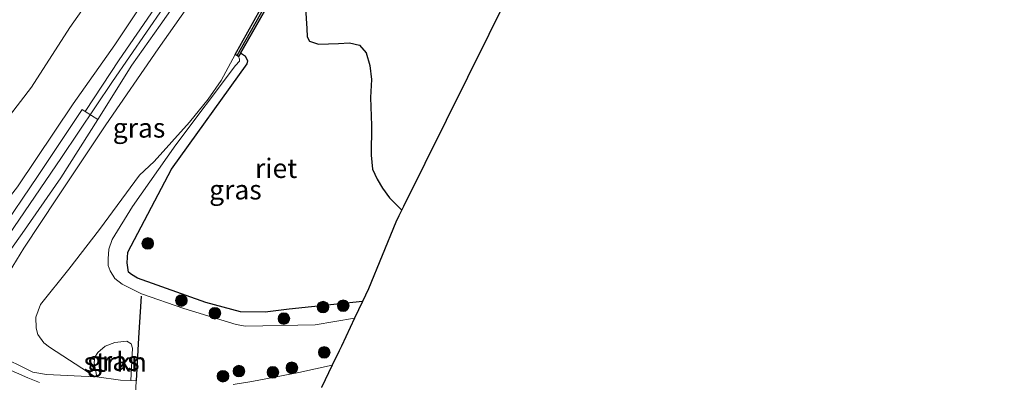
# Model space of a CAD drawing. Units: metres. Extents: x 201586 to 210004, y 506248 to 512503.
# Drawn here: x 202684 to 202811, y 506719 to 506766 of the extents above; entities that cross this region are included whole.
import ezdxf
from ezdxf.enums import TextEntityAlignment as Align

# ---------------------------------------------------------------- set-up
doc = ezdxf.new("R2010")
doc.units = ezdxf.units.M
doc.linetypes.add('IE-TERREINAFSCHEIDING', pattern=[10, 8, -2])
doc.layers.get('0').update_dxf_attribs({"lineweight": 25})
for name, color, linetype, lineweight in [('B-ME-GR-BOOM-S-B1', 93, 'Continuous', 18), ('B-ME-GR-STRUIKEN-GV-B6', 93, 'Continuous', 18), ('B-ME-GW-KRUINLIJN-L-B1', 93, 'Continuous', 18), ('B-ME-GW-TEENLIJN-L-B1', 93, 'Continuous', 18), ('B-ME-IE-GRASLAND-GV-B6', 93, 'Continuous', 18), ('B-ME-IE-RIET-GV-B6', 10, 'Continuous', 25), ('B-ME-IE-TERREINAFSCHEIDING-DOORGANG-L-B1', 8, 'IE-TERREINAFSCHEIDING-KUNSTMATIG-OPEN', 18), ('B-ME-IE-TERREINAFSCHEIDING-HAAG-L-B1', 10, 'Continuous', 25), ('B-ME-IE-TERREINAFSCHEIDING-RASTERHEKWERK-L-B1', 8, 'IE-TERREINAFSCHEIDING', 18), ('B-ME-KG-KADASTRAAL-OPNAMEDTMGRENS-L-B1', 10, 'Continuous', 25), ('B-ME-OG-WATER-GV-B6', 153, 'Continuous', 18), ('B-ME-VH-VERH_SOORT-BITUMEN-GV-B6', 8, 'IE-TERREINAFSCHEIDING-NATUURLIJK-HOUTWAL', 18), ('B-ME-VH-VERH_SOORT-GV-B6', 8, 'Continuous', 18), ('B-ME-VV-KADEMUUR-GV-B6', 10, 'Continuous', 25), ('B-ME-VV-KADEMUUR-L-B1', 10, 'Continuous', 25)]:
    doc.layers.add(name, color=color, linetype=linetype, lineweight=lineweight)
doc.styles.add('NLCS-ISO', font='NLCS-ISO.TTF')
doc.linetypes.add('IE-TERREINAFSCHEIDING-KUNSTMATIG-OPEN', pattern='A,7,-1.5,[67,NLCS.SHX,S=0.75,R=0,X=0,Y=0],-1.5', length=10)
doc.linetypes.add('IE-TERREINAFSCHEIDING-NATUURLIJK-HOUTWAL', pattern='A,7,-1.5,[67,NLCS.SHX,S=0.75,R=45,X=0,Y=0],-1.5,7,-1.5,[70,NLCS.SHX,S=0.75,R=0,X=0,Y=0],-1.5', length=20)

# ---------------------------------------------------------------- blocks, each defined once
blk = doc.blocks.new('boom')
blk.add_hatch(color=256).paths.add_polyline_path([(-0.75, 0, 1), (0.75, 0, 1)])
blk.add_circle((0, 0), 0.75)

msp = doc.modelspace()

# ---------------------------------------------------------------- linework, layer by layer
at = {"layer": 'B-ME-GR-STRUIKEN-GV-B6'}
msp.add_polyline3d([(202693.9458, 506720.1619, 1.5144), (202693.5889, 506721.9713, 1.2431), (202693.6935, 506722.707, 1.2323), (202694.062, 506723.3051, 1.2214), (202694.9979, 506724.1395, 1.1889), (202696.2446, 506724.5794, 1.1129), (202697.7787, 506724.7533, 1.1238), (202698.3417, 506724.4314, 1.1346), (202698.5266, 506723.8548, 1.1563), (202698.3173, 506719.6938, 1.4672), (202696.9912, 506719.7382, 1.4672), (202693.9458, 506720.1619, 1.5144)], dxfattribs=at)
at = {"layer": 'B-ME-GW-KRUINLIJN-L-B1'}
for points in [[(202681.873, 506737.411, 3.3456), (202689.3677, 506748.424, 3.4954), (202695.9502, 506758.2241, 3.5667), (202702.5344, 506767.7279, 3.4027), (202710.1238, 506779.3687, 3.2601), (202716.0326, 506789.1329, 3.2815), (202722.1749, 506798.5736, 3.2315), (202727.5229, 506807.2064, 3.1246), (202732.2824, 506814.668, 3.2102), (202738.1297, 506824.578, 3.2672), (202742.2147, 506831.149, 3.367), (202745.3174, 506835.7443, 3.4169), (202749.5106, 506841.1491, 3.4668), (202752.7626, 506845.0625, 3.5302), (202756.596, 506848.9936, 3.5226), (202760.8418, 506853.1714, 3.5226), (202764.1034, 506856.1336, 3.5454), (202768.4185, 506859.2124, 3.4998), (202773.8866, 506862.5741, 3.5074), (202780.4003, 506866.403, 3.515), (202788.1418, 506870.3061, 3.5074), (202795.9423, 506874.4978, 3.5302), (202804.2271, 506878.7772, 3.5378), (202811.9475, 506882.6949, 3.5606)], [(202662.2721, 506738.1931, 2.234), (202667.182, 506737.6961, 2.5395), (202668.5157, 506737.6515, 2.5278), (202672.4791, 506738.2756, 2.7045), (202675.9697, 506739.201, 2.8694), (202678.4639, 506740.0598, 3.0579), (202680.0505, 506740.8393, 3.0579), (202681.4392, 506741.7556, 3.1992), (202683.7064, 506744.6476, 3.1992), (202690.8916, 506755.3243, 3.3641), (202696.246, 506762.9294, 3.3288), (202701.4886, 506770.8309, 3.2463), (202703.918, 506774.9939, 3.3378), (202704.01, 506775.7027, 3.2699), (202704.2868, 506776.9156, 3.2133), (202704.7853, 506777.9754, 3.1002), (202705.7952, 506778.9624, 3.1002), (202708.2316, 506780.9295, 3.1002), (202711.8201, 506787.1321, 3.2462)], [(202693.7171, 506720.1761, 1.5144), (202687.4622, 506720.4609, 1.7838), (202685.6935, 506720.797, 1.9307), (202680.9875, 506723.1128, 2.6164), (202678.5328, 506724.5817, 3.0083), (202678.3007, 506724.8688, 3.045), (202678.5631, 506726.3844, 3.0572), (202680.7027, 506730.579, 3.1307), (202684.5224, 506736.7277, 3.2777), (202688.8452, 506743.2379, 3.2164), (202695.1029, 506752.6321, 3.3606), (202701.81, 506762.4367, 3.3719), (202706.9579, 506769.7147, 3.3266), (202709.3543, 506773.1137, 3.2927)], [(202712.183, 506761.444, 0.0699), (202712.2944, 506761.0875, 0.0997), (202712.3138, 506760.8484, 0.0997), (202711.789, 506760.2673, 0.0997), (202704.093, 506750.0539, -0.1384), (202698.5048, 506742.118, -0.0591), (202695.9052, 506737.8823, -0.0194), (202695.4769, 506736.6393, 0.06), (202695.4138, 506735.3903, 0.1691), (202695.4037, 506734.5149, 0.2286), (202695.6498, 506733.8318, 0.2683), (202696.2462, 506732.8245, 0.2385), (202697.1797, 506732.0971, 0.2584), (202699.6872, 506730.8563, 0.2584), (202705.148, 506728.9899, 0.2981), (202711.8835, 506726.9195, 0.1889), (202713.0644, 506726.6983, 0.1393), (202722.0337, 506726.8798, 0.1096), (202727.1233, 506727.7351, 0.2379)]]:
    msp.add_polyline3d(points, dxfattribs=at)
at = {"layer": 'B-ME-GW-TEENLIJN-L-B1'}
for points in [[(202680.8097, 506751.3753, 1.5446), (202685.5323, 506757.4962, 1.4993), (202690.4412, 506765.1735, 1.2278), (202697.3626, 506775.0172, 1.1599), (202703.8194, 506784.2226, 1.6464), (202709.4736, 506793.1102, 1.816), (202711.5458, 506795.5695, 1.9633), (202715.2805, 506800.4306, 2.1896), (202718.2662, 506803.9372, 2.3819), (202720.0522, 506805.9793, 2.4724), (202720.4268, 506806.6566, 2.4498), (202721.9218, 506810.4446, 2.4272), (202722.0835, 506812.4393, 2.3253), (202722.6632, 506822.4538, 1.6691), (202723.0779, 506831.5525, 1.3749), (202723.8202, 506835.6736, 1.3975), (202724.8779, 506838.3513, 1.4938)], [(202693.7171, 506720.1761, 1.5144), (202687.8343, 506723.9998, 1.2755), (202687.1232, 506724.5558, 1.2444), (202686.3177, 506725.6281, 1.2547), (202686.1204, 506726.4304, 1.2547), (202686.0613, 506727.8676, 1.2236), (202686.677, 506729.5042, 1.182), (202690.3461, 506734.0352, 0.6836), (202694.2607, 506739.17, 0.3512), (202699.4412, 506746.1363, 0.1539), (202701.3287, 506747.9034, 0.1228), (202705.8647, 506752.9738, -0.1992), (202708.272, 506755.9282, -0.033), (202709.94, 506758.3412, 0.0189), (202711.751, 506761.691, 0.3224)]]:
    msp.add_polyline3d(points, dxfattribs=at)
at = {"layer": 'B-ME-IE-GRASLAND-GV-B6'}
for points in [[(202758.483, 506851.8275, 3.4258), (202755.7075, 506849.025, 3.4258), (202752.4782, 506845.6684, 3.3768), (202749.3495, 506842.1793, 3.401), (202746.4151, 506838.7059, 3.3527), (202743.9108, 506835.252, 3.3446), (202741.471, 506831.5534, 3.2882), (202739.3517, 506828.3669, 3.2882), (202736.049, 506823.1308, 3.1592), (202732.2232, 506816.8725, 3.127), (202728.2554, 506810.0954, 3.1028), (202724.856, 506804.3093, 3.1109), (202719.7825, 506796.2459, 3.2398), (202715.6132, 506789.9249, 3.2398), (202713.2139, 506786.0592, 3.1794), (202712.094, 506784.255, 3.1512), (202708.4414, 506778.3437, 3.2076), (202704.125, 506771.641, 3.2318), (202696.8172, 506761.0208, 3.4091), (202692.4139, 506754.3613, 3.4252), (202692.06, 506754.6138, 3.4294), (202686.3622, 506746.0944, 3.3762), (202681.2314, 506738.5651, 3.2978)], [(202683.0672, 506768.139, 0.3875), (202684.6672, 506768.4091, 0.3965), (202686.7603, 506768.9891, 0.4324), (202687.9519, 506769.4485, 0.4324), (202688.7971, 506769.9987, 0.4324), (202690.9515, 506773.1525, 0.4971), (202695.711, 506781.6759, 0.4971), (202697.4124, 506780.7975, 0.4971), (202698.1936, 506782.2117, 0.4971), (202696.5575, 506783.1201, 0.4971), (202703.3312, 506797.6605, 0.4971), (202703.8384, 506801.4595, 0.5752), (202703.066, 506808.4685, 0.3716), (202704.5334, 506805.8967, 0.714), (202709.4736, 506793.1102, 1.816), (202703.8194, 506784.2226, 1.6464), (202697.3626, 506775.0172, 1.1599), (202690.4412, 506765.1735, 1.2278), (202685.5323, 506757.4962, 1.4993), (202680.8097, 506751.3753, 1.5446)], [(202680.8097, 506751.3753, 1.5446), (202685.5323, 506757.4962, 1.4993), (202690.4412, 506765.1735, 1.2278), (202697.3626, 506775.0172, 1.1599), (202703.8194, 506784.2226, 1.6464), (202709.4736, 506793.1102, 1.816)], [(202709.4736, 506793.1102, 1.816), (202711.8201, 506787.1321, 3.2462), (202708.2316, 506780.9295, 3.1002), (202705.7952, 506778.9624, 3.1002), (202704.7853, 506777.9754, 3.1002), (202704.2868, 506776.9156, 3.2133), (202704.01, 506775.7027, 3.2699), (202703.918, 506774.9939, 3.3378), (202701.4886, 506770.8309, 3.2463), (202696.246, 506762.9294, 3.3288), (202690.8916, 506755.3243, 3.3641), (202683.7064, 506744.6476, 3.1992)], [(202680.7027, 506730.579, 3.1307), (202684.5224, 506736.7277, 3.2777), (202688.8452, 506743.2379, 3.2164), (202695.1029, 506752.6321, 3.3606), (202701.81, 506762.4367, 3.3719), (202706.9579, 506769.7147, 3.3266), (202709.3543, 506773.1137, 3.2927), (202714.8267, 506781.8114, 3.1137), (202716.4113, 506784.2992, 3.1809), (202716.4562, 506784.2771, 3.1809), (202720.1342, 506782.4605, 1.2772), (202718.1297, 506778.4018, 1.2772), (202720.437, 506777.125, 1.2772), (202720.048, 506776.293, 0.4477), (202717.53, 506771.792, 0.3954), (202715.388, 506772.876, 1.2909), (202714.68, 506771.548, 1.2659)], [(202680.6044, 506733.4412, 3.1555), (202684.3011, 506738.6312, 3.2814), (202689.3105, 506745.8154, 3.3623), (202694.0471, 506753.2991, 3.4816), (202698.4581, 506760.328, 3.4499), (202702.0974, 506765.4482, 3.329), (202706.4524, 506771.7242, 3.2807)], [(202714.68, 506771.548, 1.2659), (202714.2976, 506770.9285, 1.2659), (202714.963, 506770.5177, 1.2659), (202715.3454, 506771.1372, 1.2659), (202716.606, 506770.359, 0.4725), (202715.831, 506769.013, 0.459), (202711.751, 506761.691, 0.3224), (202709.94, 506758.3412, 0.0189), (202708.272, 506755.9282, -0.033), (202705.8647, 506752.9738, -0.1992), (202701.3287, 506747.9034, 0.1228), (202699.4412, 506746.1363, 0.1539), (202694.2607, 506739.17, 0.3512), (202690.3461, 506734.0352, 0.6836), (202686.677, 506729.5042, 1.182), (202686.0613, 506727.8676, 1.2236), (202686.1204, 506726.4304, 1.2547), (202686.3177, 506725.6281, 1.2547), (202687.1232, 506724.5558, 1.2444), (202687.8343, 506723.9998, 1.2755), (202693.7171, 506720.1761, 1.5144), (202687.4622, 506720.4609, 1.7838), (202685.6935, 506720.797, 1.9307), (202680.9875, 506723.1128, 2.6164)], [(202706.9579, 506769.7147, 3.3266), (202701.81, 506762.4367, 3.3719), (202695.1029, 506752.6321, 3.3606), (202688.8452, 506743.2379, 3.2164), (202684.5224, 506736.7277, 3.2777), (202680.7027, 506730.579, 3.1307)], [(202683.7064, 506744.6476, 3.1992), (202690.8916, 506755.3243, 3.3641), (202696.246, 506762.9294, 3.3288), (202701.4886, 506770.8309, 3.2463)], [(202680.9875, 506723.1128, 2.6164), (202685.6935, 506720.797, 1.9307), (202687.4622, 506720.4609, 1.7838), (202693.7171, 506720.1761, 1.5144), (202687.8343, 506723.9998, 1.2755), (202687.1232, 506724.5558, 1.2444), (202686.3177, 506725.6281, 1.2547), (202686.1204, 506726.4304, 1.2547), (202686.0613, 506727.8676, 1.2236), (202686.677, 506729.5042, 1.182), (202690.3461, 506734.0352, 0.6836), (202694.2607, 506739.17, 0.3512), (202699.4412, 506746.1363, 0.1539), (202701.3287, 506747.9034, 0.1228), (202705.8647, 506752.9738, -0.1992), (202708.272, 506755.9282, -0.033), (202709.94, 506758.3412, 0.0189), (202711.751, 506761.691, 0.3224), (202712.183, 506761.444, 0.0699)], [(202712.183, 506761.444, 0.0699), (202712.4114, 506761.8444, -0.3884), (202713.0886, 506761.4328, -0.3884), (202713.377, 506760.8603, -0.3884), (202713.2996, 506760.4783, -0.3884), (202703.527, 506746.9255, -0.3884), (202697.9397, 506736.233, -0.3884), (202697.8242, 506734.8511, -0.3884), (202698.003, 506733.6701, -0.3884), (202698.3883, 506733.3727, -0.3884), (202699.175, 506732.8911, -0.3884), (202707.9856, 506729.7553, -0.3884), (202712.436, 506728.545, -0.3884), (202715.6073, 506728.4988, -0.3884), (202718.7006, 506728.8796, -0.3884), (202728.1527, 506729.9001, -0.3884), (202727.1233, 506727.7351, 0.2379), (202722.0337, 506726.8798, 0.1096), (202713.0644, 506726.6983, 0.1393), (202711.8835, 506726.9195, 0.1889), (202705.148, 506728.9899, 0.2981), (202699.6872, 506730.8563, 0.2584), (202697.1797, 506732.0971, 0.2584), (202696.2462, 506732.8245, 0.2385), (202695.6498, 506733.8318, 0.2683), (202695.4037, 506734.5149, 0.2286), (202695.4138, 506735.3903, 0.1691), (202695.4769, 506736.6393, 0.06), (202695.9052, 506737.8823, -0.0194), (202698.5048, 506742.118, -0.0591), (202704.093, 506750.0539, -0.1384), (202711.789, 506760.2673, 0.0997), (202712.3138, 506760.8484, 0.0997), (202712.2944, 506761.0875, 0.0997), (202712.183, 506761.444, 0.0699)], [(202712.183, 506761.444, 0.0699), (202712.2944, 506761.0875, 0.0997), (202712.3138, 506760.8484, 0.0997), (202711.789, 506760.2673, 0.0997), (202704.093, 506750.0539, -0.1384), (202698.5048, 506742.118, -0.0591), (202695.9052, 506737.8823, -0.0194), (202695.4769, 506736.6393, 0.06), (202695.4138, 506735.3903, 0.1691), (202695.4037, 506734.5149, 0.2286), (202695.6498, 506733.8318, 0.2683), (202696.2462, 506732.8245, 0.2385), (202697.1797, 506732.0971, 0.2584), (202699.6872, 506730.8563, 0.2584), (202705.148, 506728.9899, 0.2981), (202711.8835, 506726.9195, 0.1889), (202713.0644, 506726.6983, 0.1393), (202722.0337, 506726.8798, 0.1096), (202727.1233, 506727.7351, 0.2379), (202725.418, 506724.148, 1.014), (202725.132, 506723.547, 1.064), (202724.2445, 506721.6804, 1.2852), (202719.9212, 506720.7439, 1.2766), (202713.8975, 506719.5782, 1.3126), (202711.4811, 506719.203, 1.2856)], [(202693.9458, 506720.1619, 1.5144), (202696.9912, 506719.7382, 1.4672), (202698.3173, 506719.6938, 1.4672), (202698.5266, 506723.8548, 1.1563), (202698.3417, 506724.4314, 1.1346), (202697.7787, 506724.7533, 1.1238), (202696.2446, 506724.5794, 1.1129), (202694.9979, 506724.1395, 1.1889), (202694.062, 506723.3051, 1.2214), (202693.6935, 506722.707, 1.2323), (202693.5889, 506721.9713, 1.2431), (202693.9458, 506720.1619, 1.5144)], [(202686.559, 506719.4471, 1.825), (202685.0508, 506720.047, 1.9958), (202680.6108, 506721.9632, 2.5532)]]:
    msp.add_polyline3d(points, dxfattribs=at)
at = {"layer": 'B-ME-IE-RIET-GV-B6'}
for points in [[(202728.1527, 506729.9001, -0.3884), (202718.7006, 506728.8796, -0.3884), (202715.6073, 506728.4988, -0.3884), (202712.436, 506728.545, -0.3884), (202707.9856, 506729.7553, -0.3884), (202699.175, 506732.8911, -0.3884), (202698.3883, 506733.3727, -0.3884), (202698.003, 506733.6701, -0.3884), (202697.8242, 506734.8511, -0.3884), (202697.9397, 506736.233, -0.3884), (202703.527, 506746.9255, -0.3884), (202713.2996, 506760.4783, -0.3884), (202713.377, 506760.8603, -0.3884), (202713.0886, 506761.4328, -0.3884), (202712.4114, 506761.8444, -0.3884), (202714.824, 506766.077, -0.3884), (202717.331, 506770.478, -0.3884)], [(202720.6801, 506769.6816, -0.3884), (202720.9892, 506765.0355, -0.3884), (202721.0348, 506763.9655, -0.3884), (202721.3198, 506763.3885, -0.3884), (202722.4692, 506762.9993, -0.3884), (202725.0545, 506763.1119, -0.3884), (202726.4486, 506763.1867, -0.3884), (202727.7613, 506762.8872, -0.3884), (202728.6291, 506761.9074, -0.3884), (202729.0757, 506760.2816, -0.3884), (202729.2878, 506758.4633, -0.3884), (202729.1736, 506756.1361, -0.3884), (202729.2868, 506752.5624, -0.3884), (202729.2395, 506748.7198, -0.3884), (202729.4464, 506746.9305, -0.3884), (202730.0087, 506745.6553, -0.3884), (202730.7343, 506744.4699, -0.3884), (202731.6207, 506743.2239, -0.3884), (202733.1214, 506741.7307, -0.3884), (202733.1962, 506741.6715, -0.3884), (202732.823, 506740.917, -0.102), (202732.417, 506740.099, -0.001), (202728.926, 506731.527, -0.124), (202728.1527, 506729.9001, -0.3884)]]:
    msp.add_polyline3d(points, dxfattribs=at)
at = {"layer": 'B-ME-IE-TERREINAFSCHEIDING-DOORGANG-L-B1'}
msp.add_polyline3d([(202698.9916, 506719.6712, 1.4672), (202698.9645, 506718.7461, 1.3354), (202698.9023, 506716.4867, 1.3431), (202698.875, 506715.707, 1.314)], dxfattribs=at)
at = {"layer": 'B-ME-IE-TERREINAFSCHEIDING-HAAG-L-B1'}
msp.add_polyline3d([(202699.637, 506730.548, 0.645), (202699.312, 506725.194, 1.088), (202698.9916, 506719.6712, 1.4672)], dxfattribs=at)
at = {"layer": 'B-ME-IE-TERREINAFSCHEIDING-RASTERHEKWERK-L-B1'}
msp.add_polyline3d([(202693.9458, 506720.1619, 1.5144), (202696.9912, 506719.7382, 1.4672), (202698.3173, 506719.6938, 1.4672), (202698.9916, 506719.6712, 1.4672)], dxfattribs=at)
at = {"layer": 'B-ME-KG-KADASTRAAL-OPNAMEDTMGRENS-L-B1'}
msp.add_polyline3d([(202887.197, 506872.186, 0.692), (202777.635, 506831.358, 0.498), (202762.9925, 506801.8066, 0.0805), (202762.1866, 506800.1808, -0.3884), (202760.9275, 506797.6382, -0.3884), (202733.408, 506742.1, -0.586), (202733.1962, 506741.6715, -0.3884), (202732.823, 506740.917, -0.102), (202732.417, 506740.099, -0.001), (202728.926, 506731.527, -0.124), (202728.1527, 506729.9001, -0.3884), (202727.1233, 506727.7351, 0.2379), (202725.418, 506724.148, 1.014), (202725.132, 506723.547, 1.064), (202724.2445, 506721.6804, 1.2852), (202722.8754, 506718.8008, 1.2782)], dxfattribs=at)
at = {"layer": 'B-ME-OG-WATER-GV-B6'}
msp.add_polyline3d([(202760.9275, 506797.6382, -0.3884), (202733.408, 506742.1, -0.586), (202733.1962, 506741.6715, -0.3884), (202733.1214, 506741.7307, -0.3884), (202731.6207, 506743.2239, -0.3884), (202730.7343, 506744.4699, -0.3884), (202730.0087, 506745.6553, -0.3884), (202729.4464, 506746.9305, -0.3884), (202729.2395, 506748.7198, -0.3884), (202729.2868, 506752.5624, -0.3884), (202729.1736, 506756.1361, -0.3884), (202729.2878, 506758.4633, -0.3884), (202729.0757, 506760.2816, -0.3884), (202728.6291, 506761.9074, -0.3884), (202727.7613, 506762.8872, -0.3884), (202726.4486, 506763.1867, -0.3884), (202725.0545, 506763.1119, -0.3884), (202722.4692, 506762.9993, -0.3884), (202721.3198, 506763.3885, -0.3884), (202721.0348, 506763.9655, -0.3884), (202720.9892, 506765.0355, -0.3884), (202720.6801, 506769.6816, -0.3884)], dxfattribs=at)
at = {"layer": 'B-ME-VH-VERH_SOORT-BITUMEN-GV-B6'}
for points in [[(202681.2314, 506738.5651, 3.2978), (202686.3622, 506746.0944, 3.3762), (202692.06, 506754.6138, 3.4294), (202692.4139, 506754.3613, 3.4252), (202694.0471, 506753.2991, 3.4816), (202689.3105, 506745.8154, 3.3623), (202684.3011, 506738.6312, 3.2814), (202680.6044, 506733.4412, 3.1555)], [(202680.6108, 506721.9632, 2.5532), (202685.0508, 506720.047, 1.9958), (202686.559, 506719.4471, 1.825)], [(202711.4811, 506719.203, 1.2856), (202713.8975, 506719.5782, 1.3126), (202719.9212, 506720.7439, 1.2766), (202724.2445, 506721.6804, 1.2852), (202722.8754, 506718.8008, 1.2782)]]:
    msp.add_polyline3d(points, dxfattribs=at)
at = {"layer": 'B-ME-VH-VERH_SOORT-GV-B6'}
msp.add_polyline3d([(202714.5817, 506785.3261, 3.2242), (202712.8805, 506782.519, 3.2162), (202709.729, 506776.995, 3.2243), (202706.4524, 506771.7242, 3.2807), (202702.0974, 506765.4482, 3.329), (202698.4581, 506760.328, 3.4499), (202694.0471, 506753.2991, 3.4816), (202692.4139, 506754.3613, 3.4252), (202696.8172, 506761.0208, 3.4091), (202704.125, 506771.641, 3.2318), (202708.4414, 506778.3437, 3.2076), (202712.094, 506784.255, 3.1512), (202713.2139, 506786.0592, 3.1794), (202714.5817, 506785.3261, 3.2242)], dxfattribs=at)
at = {"layer": 'B-ME-VV-KADEMUUR-GV-B6'}
msp.add_polyline3d([(202724.872, 506785.45, 0.4777), (202725.243, 506785.258, 0.114), (202724.468, 506783.654, -0.3884), (202722.649, 506780.301, -0.3884), (202721.099, 506777.274, -0.3884), (202717.845, 506771.289, -0.3884), (202716.062, 506772.155, -0.3884), (202715.703, 506771.391, -0.3884), (202717.331, 506770.478, -0.3884), (202714.824, 506766.077, -0.3884), (202712.4114, 506761.8444, -0.3884), (202712.183, 506761.444, 0.0699), (202711.751, 506761.691, 0.3224), (202715.831, 506769.013, 0.459), (202716.606, 506770.359, 0.4725), (202715.3454, 506771.1372, 1.2659), (202714.68, 506771.548, 1.2659), (202715.388, 506772.876, 1.2909), (202717.53, 506771.792, 0.3954), (202720.048, 506776.293, 0.4477), (202720.437, 506777.125, 1.2772), (202721.197, 506778.583, 1.3412), (202723.951, 506783.908, 1.2728), (202724.872, 506785.45, 0.4777)], dxfattribs=at)
at = {"layer": 'B-ME-VV-KADEMUUR-L-B1'}
msp.add_polyline3d([(202725.0464, 506785.3343, 0.4777), (202724.1926, 506783.7735, 1.2728), (202721.4423, 506778.4557, 1.3412), (202720.6848, 506777.0025, 1.2772), (202720.2142, 506776.1388, 0.4441), (202717.7161, 506771.5544, 0.3954), (202717.3411, 506771.7323, 0.487), (202715.6685, 506772.5256, 1.3539), (202715.1667, 506771.4836, 1.3539), (202715.4951, 506771.2876, 1.2659), (202716.7175, 506770.6005, 0.4881), (202716.9792, 506770.4534, 0.4725), (202716.0715, 506768.8768, 0.459), (202712.0112, 506761.5903, 0.3231)], dxfattribs=at)

# ---------------------------------------------------------------- block references
at = {"layer": 'B-ME-GR-BOOM-S-B1', "rotation": 90}
for p in [(202700.4877, 506737.3609, -0.3884), (202704.8184, 506730.0059, -0.1668), (202709.1345, 506728.3677, -0.0273), (202723.0554, 506729.165, -0.4458), (202725.651, 506729.3356, -0.3838), (202718.019, 506727.6768, -0.1513), (202723.2048, 506723.3291, 1.1795), (202712.2307, 506720.9117, 0.9619), (202716.5955, 506720.7621, 1.1714), (202719.0514, 506721.3485, 1.2279), (202710.1753, 506720.2604, 0.9538)]:
    msp.add_blockref('boom', p, dxfattribs=at)

# ---------------------------------------------------------------- texts
at = {"layer": 'B-ME-GR-STRUIKEN-GV-B6', "ltscale": 0.2, "style": 'NLCS-ISO'}
msp.add_text('strkn', height=2.5, dxfattribs=at).set_placement((202696.30861, 506722.07764), align=Align.MIDDLE_CENTER)
at = {"layer": 'B-ME-IE-GRASLAND-GV-B6', "ltscale": 0.2, "style": 'NLCS-ISO'}
for p in [(202699.36885, 506752.23765), (202711.7782, 506744.27135), (202696.05775, 506722.22355)]:
    msp.add_text('gras', height=2.5, dxfattribs=at).set_placement(p, align=Align.MIDDLE_CENTER)
at = {"layer": 'B-ME-IE-RIET-GV-B6', "ltscale": 0.2, "style": 'NLCS-ISO'}
msp.add_text('riet', height=2.5, dxfattribs=at).set_placement((202717.01546, 506747.03829), align=Align.MIDDLE_CENTER)

doc.saveas('drawing.dxf')
